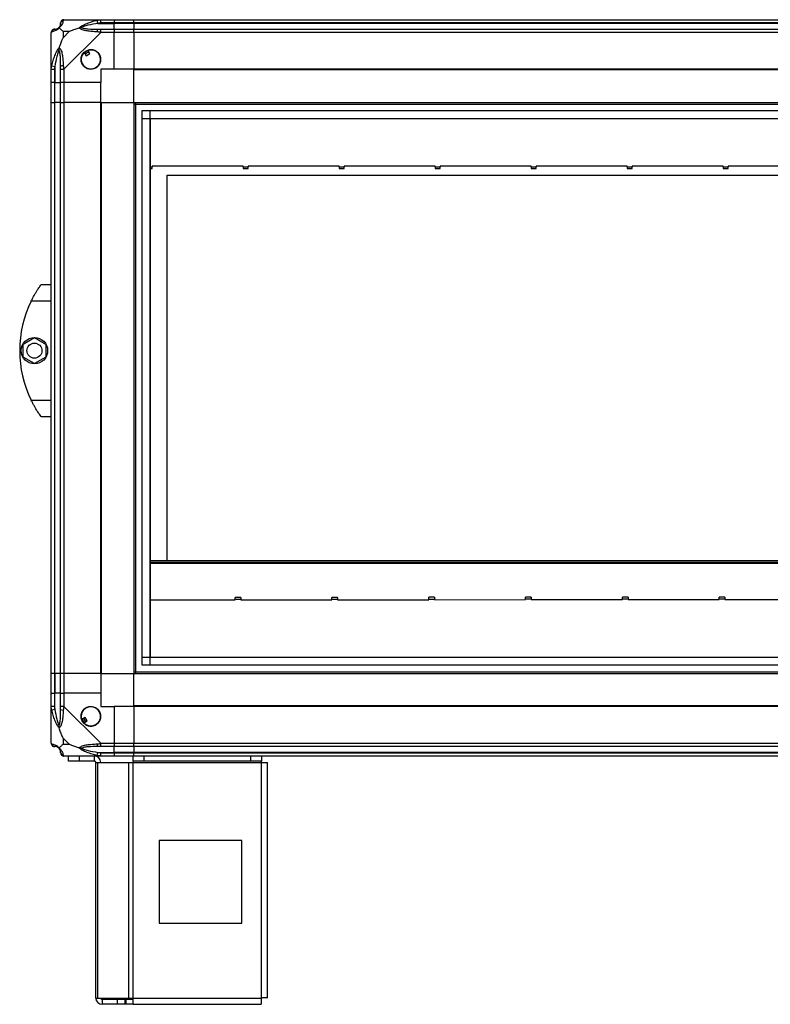
# Model space of a CAD drawing. Units: millimetres. Extents: x 343 to 4627, y 187 to 2757.
# Drawn here: x 1363 to 1816, y 1228 to 1823 of the extents above; entities that cross this region are included whole.
import ezdxf

# ---------------------------------------------------------------- set-up
doc = ezdxf.new("R2010")
doc.units = ezdxf.units.MM

msp = doc.modelspace()

# ---------------------------------------------------------------- linework, layer by layer
at = {"linetype": 'Continuous', "lineweight": 25}
for p, q in [((1389.34, 1822.86), (1411.54, 1822.86)), ((1409.82, 1820.61), (1409.42, 1822.53)), ((1411.54, 1822.86), (1419.59, 1822.86)), ((1419.59, 1820.86), (1411.54, 1820.86)), ((1419.59, 1822.86), (1419.59, 1820.86)), ((1419.59, 1822.86), (1431.59, 1822.86)), ((1419.59, 1820.61), (1419.59, 1820.86)), ((1431.59, 1820.86), (1419.59, 1820.86)), ((1431.59, 1822.86), (2141.59, 1822.86)), ((1431.59, 1820.86), (1431.59, 1822.86)), ((2141.59, 1820.86), (1431.59, 1820.86)), ((1431.59, 1820.86), (1431.59, 1820.61)), ((1381.59, 1792.91), (1381.59, 1815.11)), ((1388.78, 1815.67), (1388.78, 1811.97)), ((1392.48, 1815.67), (1388.78, 1815.67)), ((1388.78, 1811.97), (1392.48, 1815.67)), ((1411.54, 1815.11), (1389.34, 1792.91)), ((1409.82, 1820.61), (1419.59, 1820.61)), ((1411.54, 1817.11), (1419.59, 1817.11)), ((1419.59, 1815.11), (1411.54, 1815.11)), ((1419.59, 1817.11), (1419.59, 1820.61)), ((1431.59, 1820.61), (1419.59, 1820.61)), ((1419.59, 1817.11), (1419.59, 1815.11)), ((1419.59, 1817.11), (1431.59, 1817.11)), ((1419.59, 1792.86), (1419.59, 1815.11)), ((1431.59, 1815.11), (1419.59, 1815.11)), ((2141.59, 1820.61), (1431.59, 1820.61)), ((1431.59, 1820.61), (1431.59, 1817.11)), ((1431.59, 1815.11), (1431.59, 1817.11)), ((1431.59, 1817.11), (2141.59, 1817.11)), ((2141.59, 1815.11), (1431.59, 1815.11)), ((1431.59, 1815.11), (1431.59, 1792.86)), ((1401.61, 1803.14), (1402.81, 1801.1)), ((1404.96, 1802.38), (1403.76, 1804.41)), ((1402.81, 1801.1), (1404.96, 1802.38)), ((1381.59, 1784.86), (1381.59, 1792.91)), ((1381.92, 1795.02), (1383.84, 1794.63)), ((1383.59, 1792.91), (1383.59, 1784.86)), ((1383.84, 1794.63), (1383.84, 1784.86)), ((1387.34, 1784.86), (1387.34, 1792.91)), ((1389.34, 1792.91), (1389.34, 1784.86)), ((1419.59, 1792.86), (1411.59, 1792.86)), ((1411.59, 1792.86), (1411.59, 1784.86)), ((1431.59, 1792.86), (1419.59, 1792.86)), ((2141.59, 1792.86), (1431.59, 1792.86)), ((1431.59, 1792.51), (1431.59, 1792.86)), ((2141.59, 1792.51), (1431.59, 1792.51)), ((1431.59, 1772.86), (1431.59, 1792.51)), ((1383.59, 1784.86), (1381.59, 1784.86)), ((1381.59, 1772.86), (1381.59, 1784.86)), ((1383.59, 1784.86), (1383.84, 1784.86)), ((1383.59, 1784.86), (1383.59, 1772.86)), ((1383.84, 1784.86), (1387.34, 1784.86)), ((1383.84, 1772.86), (1383.84, 1784.86)), ((1389.34, 1784.86), (1387.34, 1784.86)), ((1387.34, 1772.86), (1387.34, 1784.86)), ((1411.59, 1784.86), (1389.34, 1784.86)), ((1389.34, 1784.86), (1389.34, 1772.86)), ((1411.59, 1772.86), (1411.59, 1784.86)), ((1381.59, 1427.86), (1381.59, 1772.86)), ((1381.59, 1772.86), (1383.59, 1772.86)), ((1383.59, 1772.86), (1383.59, 1427.86)), ((1383.84, 1772.86), (1383.59, 1772.86)), ((1383.84, 1427.86), (1383.84, 1772.86)), ((1387.34, 1772.86), (1383.84, 1772.86)), ((1387.34, 1427.86), (1387.34, 1772.86)), ((1387.34, 1772.86), (1389.34, 1772.86)), ((1389.34, 1772.86), (1389.34, 1427.86)), ((1411.59, 1772.86), (1389.34, 1772.86)), ((1411.59, 1427.86), (1411.59, 1772.86)), ((1411.59, 1772.86), (1411.94, 1772.86)), ((1411.94, 1427.86), (1411.94, 1772.86)), ((1411.94, 1772.86), (1431.59, 1772.86)), ((1431.59, 1772.86), (1431.59, 1427.86)), ((1431.59, 1772.86), (2141.59, 1772.86)), ((1431.59, 1771.86), (2141.59, 1771.86)), ((1432.59, 1772.86), (1432.59, 1427.86)), ((1436.55, 1432.81), (1436.55, 1767.9)), ((1436.55, 1767.9), (2136.63, 1767.9)), ((1441.27, 1767.9), (1441.27, 1432.81)), ((1436.55, 1763.17), (2136.63, 1763.17)), ((1441.36, 1763.09), (1441.36, 1437.63)), ((1441.36, 1763.09), (2131.82, 1763.09)), ((1441.36, 1733.99), (1442.59, 1733.99)), ((1441.36, 1732.94), (1442.59, 1732.94)), ((1497.59, 1734.38), (1442.59, 1734.38)), ((1442.59, 1734.38), (1442.59, 1733.99)), ((1442.59, 1732.94), (1442.59, 1733.99)), ((1497.59, 1733.99), (1497.59, 1734.38)), ((1497.59, 1733.99), (1500.59, 1733.99)), ((1497.59, 1733.99), (1497.59, 1732.94)), ((1497.59, 1732.94), (1500.59, 1732.94)), ((1555.59, 1734.38), (1500.59, 1734.38)), ((1500.59, 1734.38), (1500.59, 1733.99)), ((1500.59, 1732.94), (1500.59, 1733.99)), ((1555.59, 1733.99), (1555.59, 1734.38)), ((1555.59, 1733.99), (1558.59, 1733.99)), ((1555.59, 1733.99), (1555.59, 1732.94)), ((1555.59, 1732.94), (1558.59, 1732.94)), ((1613.59, 1734.38), (1558.59, 1734.38)), ((1558.59, 1734.38), (1558.59, 1733.99)), ((1558.59, 1732.94), (1558.59, 1733.99)), ((1613.59, 1733.99), (1613.59, 1734.38)), ((1613.59, 1733.99), (1616.59, 1733.99)), ((1613.59, 1733.99), (1613.59, 1732.94)), ((1613.59, 1732.94), (1616.59, 1732.94)), ((1671.59, 1734.38), (1616.59, 1734.38)), ((1616.59, 1734.38), (1616.59, 1733.99)), ((1616.59, 1732.94), (1616.59, 1733.99)), ((1671.59, 1733.99), (1671.59, 1734.38)), ((1671.59, 1733.99), (1674.59, 1733.99)), ((1671.59, 1733.99), (1671.59, 1732.94)), ((1671.59, 1732.94), (1674.59, 1732.94)), ((1729.59, 1734.38), (1674.59, 1734.38)), ((1674.59, 1734.38), (1674.59, 1733.99)), ((1674.59, 1732.94), (1674.59, 1733.99)), ((1729.59, 1733.99), (1729.59, 1734.38)), ((1729.59, 1733.99), (1732.59, 1733.99)), ((1729.59, 1733.99), (1729.59, 1732.94)), ((1729.59, 1732.94), (1732.59, 1732.94)), ((1787.59, 1734.38), (1732.59, 1734.38)), ((1732.59, 1734.38), (1732.59, 1733.99)), ((1732.59, 1732.94), (1732.59, 1733.99)), ((1787.59, 1733.99), (1787.59, 1734.38)), ((1787.59, 1733.99), (1790.59, 1733.99)), ((1787.59, 1733.99), (1787.59, 1732.94)), ((1787.59, 1732.94), (1790.59, 1732.94)), ((1845.59, 1734.38), (1790.59, 1734.38)), ((1790.59, 1734.38), (1790.59, 1733.99)), ((1790.59, 1732.94), (1790.59, 1733.99)), ((1451.59, 1495.99), (1451.59, 1728.99)), ((1451.59, 1728.99), (2061.59, 1728.99)), ((1375.59, 1662.86), (1381.59, 1662.86)), ((1381.59, 1652.86), (1369.56, 1652.86)), ((1364.69, 1626.78), (1371.49, 1630.71)), ((1371.49, 1630.71), (1378.29, 1626.78)), ((1364.69, 1618.93), (1364.69, 1626.78)), ((1378.29, 1626.78), (1378.29, 1618.93)), ((1371.49, 1615), (1364.69, 1618.93)), ((1378.29, 1618.93), (1371.49, 1615)), ((1369.56, 1592.86), (1381.59, 1592.86)), ((1381.59, 1582.86), (1375.59, 1582.86)), ((1441.36, 1495.99), (2037.62, 1495.99)), ((1441.36, 1494.99), (2037.62, 1494.99)), ((2037.62, 1494.19), (1441.36, 1494.19)), ((1441.36, 1472.21), (1492.7, 1472.26)), ((1496.2, 1473.7), (1492.7, 1473.7)), ((1492.7, 1472.65), (1492.7, 1473.7)), ((1492.7, 1472.26), (1492.7, 1472.65)), ((1492.7, 1472.65), (1496.2, 1472.65)), ((1496.2, 1473.7), (1496.2, 1472.65)), ((1496.2, 1472.65), (1496.2, 1472.26)), ((1496.2, 1472.26), (1551.2, 1472.31)), ((1554.7, 1473.75), (1551.2, 1473.75)), ((1551.2, 1472.7), (1551.2, 1473.75)), ((1551.2, 1472.31), (1551.2, 1472.7)), ((1551.2, 1472.7), (1554.7, 1472.7)), ((1554.7, 1473.75), (1554.7, 1472.7)), ((1554.7, 1472.7), (1554.7, 1472.32)), ((1554.7, 1472.32), (1609.7, 1472.37)), ((1613.2, 1473.81), (1609.7, 1473.8)), ((1609.7, 1472.75), (1609.7, 1473.8)), ((1609.7, 1472.75), (1613.2, 1472.76)), ((1609.7, 1472.37), (1609.7, 1472.75)), ((1613.2, 1473.81), (1613.2, 1472.76)), ((1613.2, 1472.76), (1613.2, 1472.37)), ((1613.2, 1472.37), (1668.2, 1472.42)), ((1671.7, 1473.86), (1668.2, 1473.86)), ((1668.2, 1472.81), (1668.2, 1473.86)), ((1668.2, 1472.42), (1668.2, 1472.81)), ((1668.2, 1472.81), (1671.7, 1472.81)), ((1671.7, 1473.86), (1671.7, 1472.81)), ((1671.7, 1472.81), (1671.7, 1472.42)), ((1671.7, 1472.42), (1726.7, 1472.47)), ((1730.2, 1473.91), (1726.7, 1473.91)), ((1726.7, 1472.86), (1726.7, 1473.91)), ((1726.7, 1472.47), (1726.7, 1472.86)), ((1726.7, 1472.86), (1730.2, 1472.86)), ((1730.2, 1473.91), (1730.2, 1472.86)), ((1730.2, 1472.86), (1730.2, 1472.47)), ((1730.2, 1472.47), (1785.2, 1472.52)), ((1788.7, 1473.96), (1785.2, 1473.96)), ((1785.2, 1472.91), (1785.2, 1473.96)), ((1785.2, 1472.52), (1785.2, 1472.91)), ((1785.2, 1472.91), (1788.7, 1472.91)), ((1788.7, 1473.96), (1788.7, 1472.91)), ((1788.7, 1472.91), (1788.7, 1472.53)), ((1788.7, 1472.53), (1843.7, 1472.58)), ((1436.55, 1437.54), (2136.63, 1437.54)), ((1441.36, 1437.63), (2131.82, 1437.63)), ((1431.59, 1428.86), (2141.59, 1428.86)), ((2136.63, 1432.81), (1436.55, 1432.81)), ((1383.59, 1427.86), (1381.59, 1427.86)), ((1381.59, 1415.86), (1381.59, 1427.86)), ((1383.84, 1427.86), (1383.59, 1427.86)), ((1383.59, 1427.86), (1383.59, 1415.86)), ((1387.34, 1427.86), (1383.84, 1427.86)), ((1383.84, 1427.86), (1383.84, 1415.86)), ((1389.34, 1427.86), (1387.34, 1427.86)), ((1387.34, 1415.86), (1387.34, 1427.86)), ((1411.59, 1427.86), (1389.34, 1427.86)), ((1389.34, 1427.86), (1389.34, 1415.86)), ((1411.59, 1427.86), (1411.94, 1427.86)), ((1411.59, 1427.86), (1411.59, 1415.86)), ((1411.94, 1427.86), (1431.59, 1427.86)), ((1431.59, 1427.86), (2141.59, 1427.86)), ((1431.59, 1408.21), (1431.59, 1427.86)), ((1381.59, 1407.8), (1381.59, 1415.86)), ((1381.59, 1415.86), (1383.59, 1415.86)), ((1383.59, 1415.86), (1383.59, 1407.8)), ((1383.84, 1415.86), (1383.59, 1415.86)), ((1383.84, 1406.08), (1383.84, 1415.86)), ((1387.34, 1415.86), (1383.84, 1415.86)), ((1387.34, 1407.8), (1387.34, 1415.86)), ((1387.34, 1415.86), (1389.34, 1415.86)), ((1389.34, 1415.86), (1389.34, 1407.8)), ((1411.59, 1415.86), (1389.34, 1415.86)), ((1411.59, 1415.86), (1411.59, 1407.86)), ((1381.59, 1385.61), (1381.59, 1407.8)), ((1383.84, 1406.08), (1381.92, 1405.69)), ((1389.34, 1407.8), (1411.54, 1385.61)), ((1411.59, 1407.86), (1419.59, 1407.86)), ((1419.59, 1407.86), (1419.59, 1385.61)), ((1431.59, 1407.86), (1419.59, 1407.86)), ((2141.59, 1408.21), (1431.59, 1408.21)), ((1431.59, 1407.86), (1431.59, 1408.21)), ((1431.59, 1407.86), (1431.59, 1385.61)), ((2141.59, 1407.86), (1431.59, 1407.86)), ((1402.07, 1401.23), (1400.04, 1400.02)), ((1401.31, 1397.87), (1403.34, 1399.08)), ((1403.34, 1399.08), (1402.07, 1401.23)), ((1388.78, 1388.74), (1388.78, 1385.04)), ((1392.48, 1385.04), (1388.78, 1388.74)), ((1388.78, 1385.04), (1392.48, 1385.04)), ((1411.54, 1385.61), (1419.59, 1385.61)), ((1419.59, 1383.61), (1411.54, 1383.61)), ((1419.59, 1385.61), (1419.59, 1383.61)), ((1419.59, 1385.61), (1431.59, 1385.61)), ((1419.59, 1380.11), (1419.59, 1383.61)), ((1431.59, 1383.61), (1419.59, 1383.61)), ((1431.59, 1383.61), (1431.59, 1385.61)), ((1431.59, 1385.61), (2141.59, 1385.61)), ((2141.59, 1383.61), (1431.59, 1383.61)), ((1431.59, 1383.61), (1431.59, 1380.11)), ((1411.54, 1377.86), (1389.34, 1377.86)), ((1392.09, 1374.86), (1392.09, 1377.86)), ((1398.46, 1374.86), (1392.09, 1374.86)), ((1398.46, 1377.86), (1398.46, 1374.86)), ((1407.79, 1374.86), (1398.46, 1374.86)), ((1407.79, 1374.86), (1407.79, 1377.86)), ((1409.42, 1378.18), (1409.82, 1380.11)), ((1409.82, 1380.11), (1419.59, 1380.11)), ((1411.54, 1379.86), (1419.59, 1379.86)), ((1419.59, 1377.86), (1411.54, 1377.86)), ((1419.59, 1379.86), (1419.59, 1380.11)), ((1431.59, 1380.11), (1419.59, 1380.11)), ((1419.59, 1379.86), (1419.59, 1377.86)), ((1419.59, 1379.86), (1431.59, 1379.86)), ((1431.59, 1377.86), (1419.59, 1377.86)), ((1431.17, 1374.86), (1431.17, 1377.86)), ((1437.53, 1374.86), (1431.17, 1374.86)), ((1431.17, 1374.86), (1431.17, 1374.06)), ((2141.59, 1380.11), (1431.59, 1380.11)), ((1431.59, 1380.11), (1431.59, 1379.86)), ((1431.59, 1379.86), (2141.59, 1379.86)), ((1431.59, 1377.86), (1431.59, 1379.86)), ((2141.59, 1377.86), (1431.59, 1377.86)), ((1437.53, 1377.86), (1437.53, 1374.86)), ((1502.23, 1374.86), (1437.53, 1374.86)), ((1502.23, 1374.86), (1502.23, 1377.86)), ((1508.59, 1374.86), (1502.23, 1374.86)), ((1508.59, 1377.86), (1508.59, 1374.86)), ((1508.59, 1374.06), (1508.59, 1374.86)), ((1408.59, 1231.66), (1408.59, 1374.06)), ((1408.59, 1374.06), (1409.71, 1374.06)), ((1409.71, 1231.66), (1409.71, 1374.06)), ((1409.71, 1374.06), (1428.48, 1374.06)), ((1428.48, 1231.66), (1428.48, 1374.06)), ((1428.48, 1374.06), (1431.17, 1374.06)), ((1431.17, 1374.06), (1508.59, 1374.06)), ((1431.17, 1231.66), (1431.17, 1374.06)), ((1508.59, 1231.66), (1508.59, 1374.06)), ((1508.59, 1374.06), (1512.39, 1374.06)), ((1512.39, 1231.86), (1512.39, 1374.06)), ((1496.78, 1326.86), (1446.78, 1326.86)), ((1446.78, 1326.86), (1446.78, 1276.86)), ((1496.78, 1276.86), (1496.78, 1326.86)), ((1446.78, 1276.86), (1496.78, 1276.86)), ((1408.59, 1231.66), (1409.71, 1231.66)), ((1409.71, 1231.66), (1428.48, 1231.66)), ((1428.48, 1231.66), (1431.17, 1231.66)), ((1431.17, 1231.66), (1508.59, 1231.66)), ((1431.17, 1227.86), (1431.17, 1231.66)), ((1412.39, 1230.86), (1412.39, 1227.86)), ((1421.73, 1230.86), (1412.39, 1230.86)), ((1421.73, 1227.86), (1412.39, 1227.86)), ((1421.73, 1227.86), (1421.73, 1230.86)), ((1426.09, 1230.86), (1421.73, 1230.86)), ((1426.09, 1227.86), (1421.73, 1227.86)), ((1426.09, 1230.86), (1426.09, 1227.86)), ((1426.8, 1230.86), (1426.09, 1230.86)), ((1426.8, 1227.86), (1426.09, 1227.86)), ((1426.8, 1230.86), (1426.8, 1227.86)), ((1431.17, 1230.86), (1426.8, 1230.86)), ((1431.17, 1227.86), (1426.8, 1227.86)), ((1431.17, 1227.86), (1508.39, 1227.86))]:
    msp.add_line(p, q, dxfattribs=at)
for centre, radius in [((1405.59, 1798.86), 5.88), ((1371.49, 1622.86), 8), ((1371.49, 1622.86), 4.55), ((1405.59, 1401.86), 5.88)]:
    msp.add_circle(centre, radius, dxfattribs=at)
for centre, radius, start, end in [((1389.31, 1820.59), 1.97, 100.64198, 179.55648), ((1383.86, 1815.14), 1.97, 90.44352, 169.35802), ((1383.84, 1820.61), 3.5, 295.64021, 315.81328), ((1411.59, 1815.82), 2.19, 144.00252, 188.4412), ((1405.59, 1798.86), 5.85, 132.92324, 108.24761), ((1405.59, 1798.86), 5.58, 107.62869, 133.54216), ((1405.59, 1798.86), 5.5, 107.44886, 133.72198), ((1405.59, 1798.86), 4.5, 104.4578, 136.71304), ((1388.63, 1792.86), 2.19, 81.5588, 125.99748), ((1430.63, 1622.86), 68.04, 153.83695, 206.16305), ((1388.63, 1407.85), 2.19, 234.00252, 278.4412), ((1405.59, 1401.86), 5.85, 222.92324, 198.24761), ((1405.59, 1401.86), 5.58, 197.62869, 223.54216), ((1405.59, 1401.86), 5.5, 197.44886, 223.72198), ((1405.59, 1401.86), 4.5, 194.4578, 226.71304), ((1383.86, 1385.58), 1.97, 190.64198, 269.55648), ((1383.84, 1380.11), 3.5, 25.64021, 45.81328), ((1411.59, 1384.89), 2.19, 171.5588, 215.99748), ((1389.31, 1380.12), 1.97, 180.44352, 259.35802), ((1407.79, 1374.06), 3.8, 0, 90), ((1407.79, 1374.06), 0.8, 0, 90), ((1412.39, 1231.66), 3.8, 180, 270), ((1412.39, 1231.66), 0.8, 180, 270)]:
    msp.add_arc(centre, radius, start, end, dxfattribs=at)
for points, knots in [([(1388.95, 1822.53), (1388.89, 1822.27), (1388.77, 1821.74), (1388.48, 1820.66), (1387.97, 1819.61), (1387.27, 1818.68), (1386.75, 1818.21), (1386.48, 1817.97)], [0, 0, 0, 0, 0.263168, 0.528193, 0.790072, 0.892858, 1, 1, 1, 1]), ([(1387.34, 1820.61), (1387.34, 1820.67), (1387.34, 1820.78), (1387.34, 1820.83), (1387.34, 1820.86)], [0, 0, 0, 0, 0.544424, 1, 1, 1, 1]), ([(1389.34, 1822.86), (1389.34, 1822.86), (1389.26, 1822.86), (1389.13, 1822.83), (1389.02, 1822.72), (1388.98, 1822.6), (1388.95, 1822.53)], [0, 0, 0, 0, 0.0000273, 0.2016485, 0.5187705, 1, 1, 1, 1]), ([(1398.62, 1817.97), (1398.62, 1817.97), (1398.84, 1818.21), (1399.4, 1818.68), (1400.93, 1819.61), (1403.25, 1820.65), (1406.28, 1821.74), (1408.37, 1822.26), (1409.42, 1822.53)], [0, 0, 0, 0, 0.001909, 0.107171, 0.209953, 0.471823, 0.734745, 1, 1, 1, 1]), ([(1409.42, 1822.53), (1409.84, 1822.61), (1410.47, 1822.74), (1411.18, 1822.84), (1411.47, 1822.86), (1411.54, 1822.86), (1411.54, 1822.86)], [0, 0, 0, 0, 0.586096, 0.873989, 0.999973, 1, 1, 1, 1]), ([(1411.54, 1820.86), (1411.28, 1820.83), (1410.7, 1820.78), (1410.13, 1820.67), (1409.82, 1820.61)], [0, 0, 0, 0, 0.455576, 1, 1, 1, 1]), ([(1381.92, 1815.5), (1381.83, 1815.47), (1381.7, 1815.42), (1381.61, 1815.28), (1381.59, 1815.16), (1381.59, 1815.11), (1381.59, 1815.11)], [0, 0, 0, 0, 0.586096, 0.873989, 0.999973, 1, 1, 1, 1]), ([(1386.48, 1817.97), (1386.48, 1817.96), (1386.24, 1817.66), (1385.77, 1817.19), (1384.83, 1816.47), (1383.79, 1815.97), (1382.71, 1815.68), (1382.19, 1815.56), (1381.92, 1815.5)], [0, 0, 0, 0, 0.001909, 0.107171, 0.209953, 0.471823, 0.734745, 1, 1, 1, 1]), ([(1383.59, 1817.11), (1383.61, 1817.11), (1383.66, 1817.11), (1383.78, 1817.11), (1383.84, 1817.11)], [0, 0, 0, 0, 0.455576, 1, 1, 1, 1]), ([(1383.84, 1817.11), (1384.17, 1817.12), (1384.66, 1817.14), (1385.57, 1817.53), (1386.07, 1817.89), (1386.26, 1818.08), (1386.32, 1818.13)], [0, 0, 0, 0, 0.580922, 0.859818, 0.961592, 1, 1, 1, 1]), ([(1386.32, 1818.13), (1386.37, 1818.18), (1386.56, 1818.38), (1386.92, 1818.88), (1387.31, 1819.79), (1387.33, 1820.28), (1387.34, 1820.61)], [0, 0, 0, 0, 0.038408, 0.1401823, 0.4190775, 1, 1, 1, 1]), ([(1386.48, 1817.97), (1386.42, 1818.03), (1386.33, 1818.12), (1386.32, 1818.13), (1386.32, 1818.13), (1386.32, 1818.13)], [0, 0, 0, 0, 0.6477704, 0.9936005, 1, 1, 1, 1]), ([(1388.78, 1815.67), (1388.64, 1815.81), (1388.32, 1816.13), (1387.84, 1816.61), (1387.36, 1817.08), (1386.9, 1817.55), (1386.63, 1817.82), (1386.48, 1817.97)], [0, 0, 0, 0, 0.151099, 0.353323, 0.601543, 0.787206, 1, 1, 1, 1]), ([(1392.48, 1815.67), (1392.77, 1815.81), (1393.45, 1816.13), (1394.67, 1816.61), (1395.98, 1817.09), (1397.33, 1817.55), (1398.17, 1817.82), (1398.62, 1817.97)], [0, 0, 0, 0, 0.151099, 0.353323, 0.601543, 0.787206, 1, 1, 1, 1]), ([(1399.84, 1818.13), (1399.84, 1818.13), (1399.69, 1818.13), (1399.27, 1818.12), (1398.88, 1818.03), (1398.62, 1817.97)], [0, 0, 0, 0, 0.006399, 0.35223, 1, 1, 1, 1]), ([(1409.42, 1815.5), (1408.38, 1815.56), (1406.28, 1815.69), (1403.25, 1815.96), (1400.94, 1816.48), (1399.38, 1817.18), (1398.88, 1817.7), (1398.62, 1817.97)], [0, 0, 0, 0, 0.264206, 0.528205, 0.790077, 0.892861, 1, 1, 1, 1]), ([(1409.82, 1820.61), (1407.83, 1820.28), (1404.88, 1819.79), (1401.68, 1818.88), (1400.36, 1818.38), (1399.95, 1818.18), (1399.84, 1818.13)], [0, 0, 0, 0, 0.580922, 0.859818, 0.961592, 1, 1, 1, 1]), ([(1399.84, 1818.13), (1399.95, 1818.08), (1400.36, 1817.89), (1401.68, 1817.53), (1404.88, 1817.14), (1407.83, 1817.12), (1409.82, 1817.11)], [0, 0, 0, 0, 0.038408, 0.140182, 0.419078, 1, 1, 1, 1]), ([(1411.54, 1815.11), (1411.54, 1815.11), (1411.42, 1815.19), (1411.05, 1815.31), (1410.34, 1815.43), (1409.77, 1815.47), (1409.42, 1815.5)], [0, 0, 0, 0, 0.000027, 0.201648, 0.518771, 1, 1, 1, 1]), ([(1409.82, 1817.11), (1410.13, 1817.11), (1410.7, 1817.11), (1411.28, 1817.11), (1411.54, 1817.11)], [0, 0, 0, 0, 0.544424, 1, 1, 1, 1]), ([(1386.48, 1805.83), (1386.71, 1806.53), (1387.21, 1808.06), (1387.95, 1810.13), (1388.54, 1811.43), (1388.78, 1811.97)], [0, 0, 0, 0, 0.3361003, 0.7249385, 1, 1, 1, 1]), ([(1381.92, 1795.02), (1382.18, 1796.07), (1382.71, 1798.16), (1383.79, 1801.2), (1384.83, 1803.5), (1385.77, 1805.07), (1386.24, 1805.57), (1386.48, 1805.83)], [0, 0, 0, 0, 0.263168, 0.528193, 0.790072, 0.892858, 1, 1, 1, 1]), ([(1386.32, 1804.6), (1386.26, 1804.49), (1386.07, 1804.09), (1385.57, 1802.76), (1384.66, 1799.57), (1384.17, 1796.62), (1383.84, 1794.63)], [0, 0, 0, 0, 0.038408, 0.1401823, 0.4190775, 1, 1, 1, 1]), ([(1386.48, 1805.83), (1386.42, 1805.57), (1386.33, 1805.17), (1386.32, 1804.75), (1386.32, 1804.61), (1386.32, 1804.6)], [0, 0, 0, 0, 0.64777, 0.993601, 1, 1, 1, 1]), ([(1387.34, 1794.63), (1387.33, 1796.62), (1387.31, 1799.57), (1386.92, 1802.76), (1386.56, 1804.09), (1386.37, 1804.49), (1386.32, 1804.6)], [0, 0, 0, 0, 0.580922, 0.859818, 0.961592, 1, 1, 1, 1]), ([(1386.48, 1805.83), (1386.49, 1805.82), (1386.79, 1805.61), (1387.26, 1805.04), (1387.98, 1803.52), (1388.48, 1801.19), (1388.76, 1798.17), (1388.89, 1796.07), (1388.95, 1795.02)], [0, 0, 0, 0, 0.001909, 0.107168, 0.209948, 0.471812, 0.735802, 1, 1, 1, 1]), ([(1381.59, 1792.91), (1381.59, 1792.91), (1381.59, 1793.03), (1381.62, 1793.4), (1381.73, 1794.11), (1381.85, 1794.68), (1381.92, 1795.02)], [0, 0, 0, 0, 0.000027, 0.201648, 0.518771, 1, 1, 1, 1]), ([(1383.84, 1794.63), (1383.78, 1794.32), (1383.66, 1793.75), (1383.61, 1793.17), (1383.59, 1792.91)], [0, 0, 0, 0, 0.544424, 1, 1, 1, 1]), ([(1387.34, 1792.91), (1387.34, 1793.17), (1387.34, 1793.75), (1387.34, 1794.32), (1387.34, 1794.63)], [0, 0, 0, 0, 0.455576, 1, 1, 1, 1]), ([(1388.95, 1795.02), (1388.98, 1794.61), (1389.03, 1793.98), (1389.17, 1793.26), (1389.29, 1792.98), (1389.34, 1792.91), (1389.34, 1792.91)], [0, 0, 0, 0, 0.586096, 0.873989, 0.999973, 1, 1, 1, 1]), ([(1369.56, 1652.86), (1369.88, 1653.49), (1370.52, 1654.76), (1371.52, 1656.57), (1372.52, 1658.26), (1373.68, 1660.11), (1374.8, 1661.75), (1375.5, 1662.72), (1375.57, 1662.82), (1375.59, 1662.86)], [0, 0, 0, 0, 0.125584, 0.251197, 0.376805, 0.502359, 0.711139, 0.886601, 1, 1, 1, 1]), ([(1375.59, 1582.86), (1375.53, 1582.94), (1375.4, 1583.11), (1374.49, 1584.41), (1373.16, 1586.4), (1371.75, 1588.73), (1370.51, 1590.98), (1369.88, 1592.23), (1369.56, 1592.86)], [0, 0, 0, 0, 0.172882, 0.345161, 0.531981, 0.75276, 0.876394, 1, 1, 1, 1]), ([(1381.92, 1405.69), (1381.83, 1406.11), (1381.7, 1406.73), (1381.61, 1407.45), (1381.59, 1407.73), (1381.59, 1407.8), (1381.59, 1407.8)], [0, 0, 0, 0, 0.586096, 0.873989, 0.999973, 1, 1, 1, 1]), ([(1386.48, 1394.89), (1386.48, 1394.89), (1386.24, 1395.1), (1385.77, 1395.67), (1384.83, 1397.19), (1383.79, 1399.51), (1382.71, 1402.54), (1382.19, 1404.64), (1381.92, 1405.69)], [0, 0, 0, 0, 0.001909, 0.107171, 0.209953, 0.471823, 0.734745, 1, 1, 1, 1]), ([(1383.59, 1407.8), (1383.61, 1407.54), (1383.66, 1406.96), (1383.78, 1406.39), (1383.84, 1406.08)], [0, 0, 0, 0, 0.455576, 1, 1, 1, 1]), ([(1383.84, 1406.08), (1384.17, 1404.09), (1384.66, 1401.14), (1385.57, 1397.95), (1386.07, 1396.62), (1386.26, 1396.22), (1386.32, 1396.11)], [0, 0, 0, 0, 0.580922, 0.859818, 0.961592, 1, 1, 1, 1]), ([(1386.32, 1396.11), (1386.37, 1396.22), (1386.56, 1396.62), (1386.92, 1397.95), (1387.31, 1401.14), (1387.33, 1404.09), (1387.34, 1406.08)], [0, 0, 0, 0, 0.038408, 0.140182, 0.419078, 1, 1, 1, 1]), ([(1388.95, 1405.69), (1388.89, 1404.64), (1388.76, 1402.55), (1388.49, 1399.51), (1387.97, 1397.21), (1387.27, 1395.64), (1386.75, 1395.14), (1386.48, 1394.89)], [0, 0, 0, 0, 0.264206, 0.528205, 0.790077, 0.892861, 1, 1, 1, 1]), ([(1387.34, 1406.08), (1387.34, 1406.39), (1387.34, 1406.96), (1387.34, 1407.54), (1387.34, 1407.8)], [0, 0, 0, 0, 0.544424, 1, 1, 1, 1]), ([(1389.34, 1407.8), (1389.34, 1407.8), (1389.26, 1407.68), (1389.13, 1407.31), (1389.02, 1406.6), (1388.98, 1406.03), (1388.95, 1405.69)], [0, 0, 0, 0, 0.000027, 0.201648, 0.518771, 1, 1, 1, 1]), ([(1386.32, 1396.11), (1386.32, 1396.11), (1386.32, 1395.96), (1386.33, 1395.54), (1386.42, 1395.14), (1386.48, 1394.89)], [0, 0, 0, 0, 0.006399, 0.35223, 1, 1, 1, 1]), ([(1388.78, 1388.74), (1388.64, 1389.03), (1388.32, 1389.71), (1387.84, 1390.94), (1387.36, 1392.25), (1386.9, 1393.6), (1386.63, 1394.44), (1386.48, 1394.89)], [0, 0, 0, 0, 0.151099, 0.353323, 0.601543, 0.787206, 1, 1, 1, 1]), ([(1381.59, 1385.61), (1381.59, 1385.61), (1381.59, 1385.52), (1381.62, 1385.4), (1381.73, 1385.28), (1381.85, 1385.24), (1381.92, 1385.21)], [0, 0, 0, 0, 0.0000273, 0.2016485, 0.5187705, 1, 1, 1, 1]), ([(1381.92, 1385.21), (1382.18, 1385.15), (1382.71, 1385.03), (1383.79, 1384.75), (1384.83, 1384.23), (1385.77, 1383.54), (1386.24, 1383.01), (1386.48, 1382.75)], [0, 0, 0, 0, 0.263168, 0.528193, 0.790072, 0.892858, 1, 1, 1, 1]), ([(1383.84, 1383.61), (1383.78, 1383.61), (1383.66, 1383.61), (1383.61, 1383.61), (1383.59, 1383.61)], [0, 0, 0, 0, 0.544424, 1, 1, 1, 1]), ([(1386.32, 1382.58), (1386.26, 1382.63), (1386.07, 1382.82), (1385.57, 1383.18), (1384.66, 1383.57), (1384.17, 1383.59), (1383.84, 1383.61)], [0, 0, 0, 0, 0.038408, 0.140182, 0.419078, 1, 1, 1, 1]), ([(1386.48, 1382.75), (1386.42, 1382.68), (1386.33, 1382.59), (1386.32, 1382.58), (1386.32, 1382.58), (1386.32, 1382.58)], [0, 0, 0, 0, 0.64777, 0.993601, 1, 1, 1, 1]), ([(1387.34, 1380.11), (1387.33, 1380.44), (1387.31, 1380.92), (1386.92, 1381.83), (1386.56, 1382.33), (1386.37, 1382.53), (1386.32, 1382.58)], [0, 0, 0, 0, 0.580922, 0.859818, 0.961592, 1, 1, 1, 1]), ([(1388.78, 1385.04), (1388.64, 1384.9), (1388.32, 1384.59), (1387.84, 1384.11), (1387.36, 1383.63), (1386.9, 1383.16), (1386.63, 1382.89), (1386.48, 1382.75)], [0, 0, 0, 0, 0.151099, 0.353323, 0.601543, 0.787206, 1, 1, 1, 1]), ([(1386.48, 1382.75), (1386.49, 1382.74), (1386.79, 1382.5), (1387.26, 1382.03), (1387.98, 1381.1), (1388.48, 1380.06), (1388.77, 1378.97), (1388.89, 1378.45), (1388.95, 1378.18)], [0, 0, 0, 0, 0.001909, 0.107171, 0.209953, 0.471823, 0.734745, 1, 1, 1, 1]), ([(1398.62, 1382.75), (1397.91, 1382.98), (1396.39, 1383.48), (1394.31, 1384.22), (1393.01, 1384.8), (1392.48, 1385.04)], [0, 0, 0, 0, 0.3361, 0.724938, 1, 1, 1, 1]), ([(1398.62, 1382.75), (1398.62, 1382.75), (1398.84, 1383.05), (1399.4, 1383.53), (1400.93, 1384.24), (1403.25, 1384.75), (1406.28, 1385.03), (1408.38, 1385.15), (1409.42, 1385.21)], [0, 0, 0, 0, 0.001909, 0.107168, 0.209948, 0.471812, 0.735802, 1, 1, 1, 1]), ([(1409.42, 1378.18), (1408.38, 1378.45), (1406.29, 1378.97), (1403.25, 1380.05), (1400.94, 1381.1), (1399.38, 1382.03), (1398.88, 1382.51), (1398.62, 1382.75)], [0, 0, 0, 0, 0.263168, 0.528193, 0.790072, 0.892858, 1, 1, 1, 1]), ([(1398.62, 1382.75), (1398.88, 1382.68), (1399.27, 1382.59), (1399.69, 1382.58), (1399.84, 1382.58), (1399.84, 1382.58)], [0, 0, 0, 0, 0.64777, 0.993601, 1, 1, 1, 1]), ([(1409.82, 1383.61), (1407.83, 1383.59), (1404.88, 1383.57), (1401.68, 1383.18), (1400.36, 1382.82), (1399.95, 1382.63), (1399.84, 1382.58)], [0, 0, 0, 0, 0.580922, 0.859818, 0.961592, 1, 1, 1, 1]), ([(1399.84, 1382.58), (1399.95, 1382.53), (1400.36, 1382.33), (1401.68, 1381.83), (1404.88, 1380.92), (1407.83, 1380.44), (1409.82, 1380.11)], [0, 0, 0, 0, 0.038408, 0.140182, 0.419078, 1, 1, 1, 1]), ([(1409.42, 1385.21), (1409.84, 1385.25), (1410.47, 1385.29), (1411.18, 1385.43), (1411.47, 1385.55), (1411.54, 1385.61), (1411.54, 1385.61)], [0, 0, 0, 0, 0.586096, 0.873989, 0.999973, 1, 1, 1, 1]), ([(1411.54, 1383.61), (1411.28, 1383.61), (1410.7, 1383.61), (1410.13, 1383.61), (1409.82, 1383.61)], [0, 0, 0, 0, 0.455576, 1, 1, 1, 1]), ([(1387.34, 1379.86), (1387.34, 1379.88), (1387.34, 1379.93), (1387.34, 1380.04), (1387.34, 1380.11)], [0, 0, 0, 0, 0.455576, 1, 1, 1, 1]), ([(1388.95, 1378.18), (1388.98, 1378.1), (1389.03, 1377.97), (1389.17, 1377.87), (1389.29, 1377.86), (1389.34, 1377.86), (1389.34, 1377.86)], [0, 0, 0, 0, 0.586096, 0.873989, 0.999973, 1, 1, 1, 1]), ([(1411.54, 1377.86), (1411.54, 1377.86), (1411.42, 1377.86), (1411.05, 1377.89), (1410.34, 1377.99), (1409.77, 1378.11), (1409.42, 1378.18)], [0, 0, 0, 0, 0.000027, 0.201648, 0.518771, 1, 1, 1, 1]), ([(1409.82, 1380.11), (1410.13, 1380.04), (1410.7, 1379.93), (1411.28, 1379.88), (1411.54, 1379.86)], [0, 0, 0, 0, 0.544424, 1, 1, 1, 1])]:
    msp.add_open_spline(points, degree=3, knots=knots, dxfattribs=at)
for points in [[(1389.34, 1822.86), (1389.08, 1822.83), (1388.56, 1822.77), (1387.89, 1822.3), (1387.43, 1821.64), (1387.37, 1821.12), (1387.34, 1820.86)], [(1411.54, 1820.86), (1411.54, 1821.12), (1411.54, 1821.64), (1411.54, 1822.3), (1411.54, 1822.77), (1411.54, 1822.83), (1411.54, 1822.86)], [(1383.59, 1817.11), (1383.33, 1817.08), (1382.81, 1817.02), (1382.14, 1816.55), (1381.68, 1815.89), (1381.62, 1815.37), (1381.59, 1815.11)], [(1411.54, 1815.11), (1411.54, 1815.37), (1411.54, 1815.89), (1411.54, 1816.55), (1411.54, 1817.02), (1411.54, 1817.08), (1411.54, 1817.11)], [(1381.59, 1792.91), (1381.62, 1792.91), (1381.68, 1792.91), (1382.14, 1792.91), (1382.81, 1792.91), (1383.33, 1792.91), (1383.59, 1792.91)], [(1387.34, 1792.91), (1387.37, 1792.91), (1387.43, 1792.91), (1387.89, 1792.91), (1388.56, 1792.91), (1389.08, 1792.91), (1389.34, 1792.91)], [(1383.59, 1407.8), (1383.33, 1407.8), (1382.81, 1407.8), (1382.14, 1407.8), (1381.68, 1407.8), (1381.62, 1407.8), (1381.59, 1407.8)], [(1389.34, 1407.8), (1389.08, 1407.8), (1388.56, 1407.8), (1387.89, 1407.8), (1387.43, 1407.8), (1387.37, 1407.8), (1387.34, 1407.8)], [(1381.59, 1385.61), (1381.62, 1385.34), (1381.68, 1384.82), (1382.14, 1384.16), (1382.81, 1383.7), (1383.33, 1383.64), (1383.59, 1383.61)], [(1411.54, 1383.61), (1411.54, 1383.64), (1411.54, 1383.7), (1411.54, 1384.16), (1411.54, 1384.82), (1411.54, 1385.34), (1411.54, 1385.61)], [(1387.34, 1379.86), (1387.37, 1379.59), (1387.43, 1379.07), (1387.89, 1378.41), (1388.56, 1377.95), (1389.08, 1377.89), (1389.34, 1377.86)], [(1411.54, 1377.86), (1411.54, 1377.89), (1411.54, 1377.95), (1411.54, 1378.41), (1411.54, 1379.07), (1411.54, 1379.59), (1411.54, 1379.86)], [(1508.59, 1231.66), (1508.58, 1231.16), (1508.54, 1230.16), (1508.49, 1228.91), (1508.44, 1228.03), (1508.41, 1227.91), (1508.39, 1227.86)], [(1512.39, 1231.86), (1512.33, 1231.84), (1512.22, 1231.81), (1511.34, 1231.76), (1510.09, 1231.71), (1509.09, 1231.67), (1508.59, 1231.66)]]:
    msp.add_open_spline(points, degree=3, dxfattribs=at)

doc.saveas('drawing.dxf')
